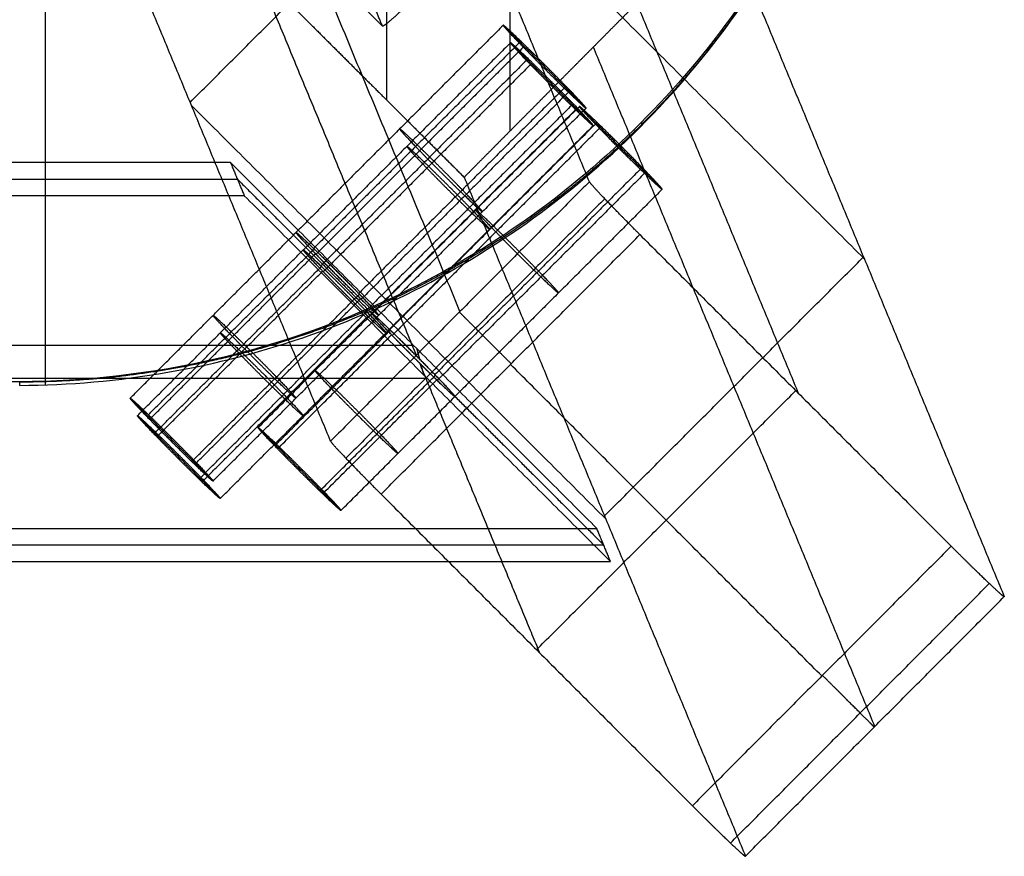
# Model space of a CAD drawing. Units: millimetres. Extents: x -245 to 4438, y -153 to 506.
# Drawn here: x 1006 to 1073, y -7 to 50 of the extents above; entities that cross this region are included whole.
import ezdxf

# ---------------------------------------------------------------- set-up
doc = ezdxf.new("R2010")
doc.units = ezdxf.units.MM
doc.header["$MEASUREMENT"] = 0
doc.layers.add('Výchozí', color=7, linetype='Continuous')

msp = doc.modelspace()

# ---------------------------------------------------------------- linework, layer by layer
at = {"layer": 'Výchozí', "color": 31}
for points in [[(1007.971, 362.949, -12.35), (1007.971, 194.032, -6.451), (1007.971, 25.116, -0.553)], [(1007.972, 363.194, -5.332), (1007.972, 194.278, 0.567), (1007.972, 25.361, 6.466)], [(1048.649, 43.027, 9.549), (1048.649, 42.904, 6.034), (1048.649, 42.781, 2.518)], [(1026.99, 29.098, 7.961), (1026.99, 28.975, 4.449), (1026.99, 28.852, 0.937)], [(1006.223, 25.085, -0.691), (1006.223, 25.207, 2.817), (1006.223, 25.33, 6.326)]]:
    msp.add_open_spline(points, degree=2, dxfattribs=at)
for points, degree, knots in [([(1066.223, 85.492, 9.925), (1066.223, 78.809, 10.159), (1065.072, 72.028, 10.268), (1062.869, 65.714, 10.249), (1060.667, 59.401, 10.23), (1057.351, 53.378, 10.084), (1053.2, 48.142, 9.837), (1049.037, 42.89, 9.589), (1043.917, 38.282, 9.233), (1038.265, 34.695, 8.816), (1032.583, 31.089, 8.396), (1026.205, 28.415, 7.903), (1019.657, 26.891, 7.39), (1015.3, 25.878, 7.048), (1010.695, 25.342, 6.683), (1006.223, 25.33, 6.326)], 3, [0, 0, 0, 0, 0.02006286, 0.02006286, 0.02006286, 0.04012176, 0.04012176, 0.04012176, 0.06024266, 0.06024266, 0.06024266, 0.08047127, 0.08047127, 0.08047127, 0.0939315, 0.0939315, 0.0939315, 0.0939315]), ([(1066.223, 85.27, 3.57), (1066.223, 81.032, 3.718), (1065.848, 76.793, 3.866), (1065.098, 72.599, 4.012), (1062.618, 63.474, 4.331), (1058.401, 54.989, 4.627), (1055.584, 50.591, 4.781), (1049.045, 42.474, 5.064), (1040.922, 35.939, 5.293), (1036.522, 33.124, 5.391), (1028.032, 28.91, 5.538), (1018.902, 26.43, 5.625), (1014.705, 25.681, 5.651), (1010.464, 25.307, 5.664), (1006.223, 25.307, 5.664)], 5, [1.570796, 1.570796, 1.570796, 1.570796, 1.570796, 1.570796, 1.924226, 1.924226, 1.924226, 2.356194, 2.356194, 2.356194, 2.788163, 2.788163, 2.788163, 3.141593, 3.141593, 3.141593, 3.141593, 3.141593, 3.141593]), ([(1006.223, 25.085, -0.691), (1012.962, 25.103, -0.156), (1019.792, 26.29, 0.382), (1026.147, 28.546, 0.872), (1032.501, 30.802, 1.362), (1038.557, 34.188, 1.818), (1043.811, 38.427, 2.188), (1049.064, 42.664, 2.557), (1053.661, 47.87, 2.849), (1057.217, 53.616, 3.023), (1060.76, 59.34, 3.196), (1063.366, 65.756, 3.256), (1064.816, 72.332, 3.184), (1065.74, 76.526, 3.139), (1066.223, 80.954, 3.037), (1066.223, 85.246, 2.887)], 3, [0, 0, 0, 0, 0.02028284, 0.02028284, 0.02028284, 0.04056567, 0.04056567, 0.04056567, 0.06084357, 0.06084357, 0.06084357, 0.08104539, 0.08104539, 0.08104539, 0.09393013, 0.09393013, 0.09393013, 0.09393013]), ([(1006.223, 25.33, 6.326), (995.645, 25.3, 5.483), (985.062, 25.273, 4.71), (974.474, 25.249, 4.008), (953.289, 25.205, 2.742), (932.089, 25.17, 1.758), (921.485, 25.156, 1.336), (900.274, 25.131, 0.633), (879.056, 25.116, 0.211), (868.445, 25.111, 0.07), (847.223, 25.106, -0.07), (826, 25.111, 0.07), (815.39, 25.116, 0.211), (794.171, 25.131, 0.633), (772.96, 25.156, 1.336), (762.357, 25.17, 1.758), (741.157, 25.205, 2.742), (719.972, 25.249, 4.008), (709.383, 25.273, 4.71), (698.8, 25.3, 5.483), (688.223, 25.33, 6.326)], 5, [1.4912123, 1.4912123, 1.4912123, 1.4912123, 1.4912123, 1.4912123, 1.5177403, 1.5177403, 1.5177403, 1.5442683, 1.5442683, 1.5442683, 1.5707963, 1.5707963, 1.5707963, 1.5973243, 1.5973243, 1.5973243, 1.6238523, 1.6238523, 1.6238523, 1.6503803, 1.6503803, 1.6503803, 1.6503803, 1.6503803, 1.6503803])]:
    msp.add_open_spline(points, degree=degree, knots=knots, dxfattribs=at)
at = {"layer": 'Výchozí', "color": 21}
for points, degree in [([(1045.099, 38.981, -775.371), (1035.526, 62.079, -388.247), (1025.953, 85.176, -1.123)], 2), ([(1031.262, 79.888, -0.456), (1031.262, 62.221, 0.161), (1031.262, 44.554, 0.778)], 2), ([(1036.268, 30.129, -775.371), (1027.301, 51.764, -412.77), (1018.334, 73.398, -50.169)], 2), ([(1039.671, 71.511, 0.629), (1039.671, 56.968, 1.137), (1039.671, 42.425, 1.645)], 2), ([(1059.378, 24.529, -780.073), (1049.725, 47.821, -389.696), (1040.071, 71.112, 0.682)], 2), ([(1030.977, 49.593, -45.43), (1021.79, 58.758, -46.204), (1012.604, 67.923, -46.978)], 2), ([(1027.437, 21.277, -775.371), (1017.874, 44.349, -388.687), (1008.312, 67.42, -2.003)], 2), ([(1017.856, 44.393, -387.938), (1026.695, 53.227, -388.247), (1035.534, 62.06, -388.555)], 2), ([(1035.593, 61.916, -390.972), (1049.727, 47.816, -389.781), (1063.86, 33.715, -388.59)], 2), ([(1054.187, 57.055, 2.586), (1063.799, 33.864, -386.094), (1073.41, 10.673, -774.775)], 2), ([(1033.329, 27.061, -440.922), (1027.881, 40.205, -220.623), (1022.434, 53.349, -0.323)], 2), ([(1030.977, 49.593, -45.43), (1030.558, 50.605, -28.465), (1030.138, 51.617, -11.5)], 2), ([(1039.217, 49.644, -435.96), (1032.146, 42.577, -435.714), (1025.075, 35.51, -435.467)], 2), ([(1039.217, 49.644, -435.96), (1042.044, 46.823, -435.722), (1044.871, 44.003, -435.484)], 2), ([(1039.711, 48.453, -455.922), (1032.64, 41.386, -455.675), (1025.569, 34.319, -455.428)], 2), ([(1040.422, 48.559, -432.504), (1033.351, 41.492, -432.257), (1026.28, 34.426, -432.011)], 2), ([(1039.711, 48.453, -455.922), (1042.538, 45.632, -455.684), (1045.364, 42.812, -455.445)], 2), ([(1040.587, 48.16, -439.2), (1033.516, 41.093, -438.953), (1026.445, 34.026, -438.706)], 2), ([(1064.579, 1.821, -774.775), (1054.975, 24.995, -386.387), (1045.37, 48.168, 2.002)], 2), ([(1040.915, 47.368, -452.466), (1033.844, 40.301, -452.219), (1026.773, 33.235, -451.972)], 2), ([(1042.143, 46.585, -439.714), (1042.044, 46.823, -435.722), (1041.945, 47.062, -431.73)], 2), ([(1041.081, 46.969, -459.161), (1034.01, 39.902, -458.914), (1026.939, 32.835, -458.667)], 2), ([(1042.636, 45.394, -459.675), (1042.538, 45.632, -455.684), (1042.439, 45.871, -451.692)], 2), ([(1043.501, 45.487, -432.245), (1036.43, 38.421, -431.998), (1029.359, 31.354, -431.751)], 2), ([(1043.666, 45.088, -438.94), (1036.595, 38.021, -438.693), (1029.524, 30.954, -438.447)], 2), ([(1017.945, 44.179, -391.537), (1032.078, 30.078, -390.346), (1046.212, 15.978, -389.155)], 2), ([(1043.994, 44.296, -452.206), (1036.923, 37.23, -451.959), (1029.852, 30.163, -451.713)], 2), ([(1044.16, 43.897, -458.902), (1037.089, 36.83, -458.655), (1030.018, 29.763, -458.408)], 2), ([(1044.414, 44.106, -445.646), (1037.343, 37.039, -445.399), (1030.272, 29.972, -445.153)], 2), ([(1044.871, 44.003, -435.484), (1037.8, 36.937, -435.237), (1030.729, 29.87, -434.99)], 2), ([(1044.414, 44.106, -445.646), (1047.241, 41.286, -445.408), (1050.067, 38.465, -445.17)], 2), ([(1045.618, 43.021, -442.19), (1038.547, 35.954, -441.943), (1031.476, 28.888, -441.696)], 2), ([(1045.364, 42.812, -455.445), (1038.293, 35.746, -455.199), (1031.222, 28.679, -454.952)], 2), ([(1045.784, 42.622, -448.885), (1038.713, 35.555, -448.639), (1031.642, 28.488, -448.392)], 2), ([(1047.339, 41.047, -449.4), (1047.241, 41.286, -445.408), (1047.142, 41.524, -441.416)], 2), ([(1020.608, 40.287, -426.661), (847.223, 40.287, -426.661), (673.837, 40.287, -426.661)], 2), ([(1020.608, 40.287, -426.661), (1021.078, 39.155, -445.628), (1021.547, 38.024, -464.594)], 2), ([(1045.601, 15.331, -425.172), (1033.105, 27.809, -425.917), (1020.608, 40.287, -426.661)], 2), ([(1048.697, 39.949, -441.931), (1041.626, 32.883, -441.684), (1034.555, 25.816, -441.437)], 2), ([(857.323, 39.155, -445.628), (939.2, 39.155, -445.628), (1021.078, 39.155, -445.628)], 2), ([(1021.078, 39.155, -445.628), (1025.674, 34.566, -445.354), (1030.27, 29.976, -445.08)], 2), ([(1045.099, 38.981, -775.371), (1036.268, 30.129, -775.371), (1027.437, 21.277, -775.371)], 2), ([(1048.863, 39.55, -448.626), (1041.792, 32.483, -448.379), (1034.721, 25.416, -448.132)], 2), ([(1036.552, 39.283, 1.456), (1046.15, 16.127, -386.66), (1055.748, -7.03, -774.775)], 2), ([(1048.545, 35.368, -780.073), (1047.477, 36.437, -780.073), (1046.418, 37.517, -779.504), (1045.576, 38.4, -778.355), (1045.137, 38.891, -776.879), (1045.099, 38.981, -775.371)], 5), ([(1050.067, 38.465, -445.17), (1042.996, 31.399, -444.923), (1035.925, 24.332, -444.676)], 2), ([(1021.547, 38.024, -464.594), (847.223, 38.024, -464.594), (672.899, 38.024, -464.594)], 2), ([(1046.539, 13.068, -463.105), (1034.043, 25.546, -463.849), (1021.547, 38.024, -464.594)], 2), ([(1046.145, 37.817, -778.712), (1037.314, 28.966, -778.712), (1028.483, 20.114, -778.712)], 2), ([(1013.76, 24.207, -435.002), (1019.417, 29.86, -435.2), (1025.074, 35.514, -435.397)], 2), ([(1030.883, 17.665, -780.073), (1039.714, 26.517, -780.073), (1048.545, 35.368, -780.073)], 2), ([(1048.545, 35.368, -780.073), (1059.168, 24.74, -780.073), (1069.79, 14.111, -780.073)], 2), ([(1014.254, 23.016, -454.964), (1019.911, 28.669, -455.161), (1025.567, 34.323, -455.359)], 2), ([(1015.006, 23.08, -431.575), (1020.663, 28.733, -431.772), (1026.32, 34.386, -431.97)], 2), ([(1015.089, 22.763, -438.276), (1020.746, 28.416, -438.474), (1026.403, 34.069, -438.671)], 2), ([(1046.129, 16.179, -385.786), (1054.967, 25.012, -386.094), (1063.806, 33.846, -386.403)], 2), ([(1015.5, 21.889, -451.536), (1021.157, 27.542, -451.734), (1026.814, 33.195, -451.931)], 2), ([(1015.583, 21.572, -458.238), (1021.24, 27.225, -458.435), (1026.897, 32.878, -458.632)], 2), ([(1018.087, 20.004, -431.391), (1023.744, 25.657, -431.589), (1029.401, 31.31, -431.786)], 2), ([(1018.17, 19.687, -438.093), (1023.827, 25.34, -438.29), (1029.483, 30.994, -438.487)], 2), ([(1018.581, 18.813, -451.353), (1024.237, 24.466, -451.55), (1029.894, 30.119, -451.748)], 2), ([(1018.663, 18.496, -458.054), (1024.32, 24.149, -458.252), (1029.977, 29.803, -458.449)], 2), ([(1019.416, 18.559, -434.665), (1025.073, 24.213, -434.863), (1030.73, 29.866, -435.06)], 2), ([(1022.492, 22.202, -444.811), (1026.381, 26.089, -444.947), (1030.27, 29.976, -445.083)], 2), ([(1019.91, 17.368, -454.627), (1025.567, 23.022, -454.824), (1031.223, 28.675, -455.022)], 2), ([(1023.739, 21.075, -441.384), (1027.628, 24.962, -441.52), (1031.517, 28.848, -441.655)], 2), ([(1023.821, 20.758, -448.085), (1027.71, 24.645, -448.221), (1031.6, 28.532, -448.357)], 2), ([(1033.105, 27.809, -425.917), (847.223, 27.809, -425.917), (661.341, 27.809, -425.917)], 2), ([(1033.525, 26.864, -440.948), (1033.432, 27.219, -433.425), (1033.339, 27.575, -425.903)], 2), ([(1041.716, 6.825, -780.073), (1037.621, 16.706, -614.462), (1033.525, 26.587, -448.851)], 2), ([(1033.808, 25.78, -463.863), (1033.715, 26.136, -456.344), (1033.622, 26.491, -448.825)], 2), ([(1060.959, 5.259, -780.073), (1050.336, 15.888, -780.073), (1039.714, 26.517, -780.073)], 2), ([(1034.043, 25.546, -463.849), (847.223, 25.546, -463.849), (660.402, 25.546, -463.849)], 2), ([(1026.819, 17.999, -441.2), (1030.708, 21.886, -441.336), (1034.597, 25.772, -441.472)], 2), ([(1026.902, 17.682, -447.902), (1030.791, 21.569, -448.038), (1034.68, 25.456, -448.173)], 2), ([(1019.416, 18.559, -434.665), (1016.588, 21.383, -434.834), (1013.76, 24.207, -435.002)], 2), ([(1028.148, 16.555, -444.474), (1032.037, 20.441, -444.61), (1035.926, 24.328, -444.746)], 2), ([(1035.926, 24.328, -444.743), (1040.998, 19.264, -444.441), (1046.07, 14.2, -444.139)], 2), ([(1041.492, 7.049, -780.073), (1050.336, 15.888, -780.073), (1059.181, 24.727, -780.073)], 2), ([(1019.91, 17.368, -454.627), (1017.082, 20.192, -454.795), (1014.254, 23.016, -454.964)], 2), ([(1028.148, 16.555, -444.474), (1025.32, 19.379, -444.643), (1022.492, 22.202, -444.811)], 2), ([(1016.638, 21.194, -438.829), (1016.588, 21.383, -434.834), (1016.539, 21.572, -430.838)], 2), ([(1027.437, 21.277, -775.371), (1027.474, 21.187, -776.879), (1027.914, 20.696, -778.355), (1028.755, 19.813, -779.504), (1029.815, 18.733, -780.073), (1030.883, 17.665, -780.073)], 5), ([(1017.131, 20.003, -458.79), (1017.082, 20.192, -454.795), (1017.032, 20.381, -450.8)], 2), ([(1025.37, 19.19, -448.638), (1025.32, 19.379, -444.643), (1025.271, 19.567, -440.648)], 2), ([(1030.883, 17.665, -780.073), (1041.505, 7.036, -780.073), (1052.127, -3.593, -780.073)], 2), ([(648.844, 15.331, -425.172), (847.223, 15.331, -425.172), (1045.601, 15.331, -425.172)], 2), ([(1046.539, 13.068, -463.105), (1046.07, 14.2, -444.139), (1045.601, 15.331, -425.172)], 2), ([(648.375, 14.2, -444.139), (847.223, 14.2, -444.139), (1046.07, 14.2, -444.139)], 2), ([(1069.79, 14.111, -780.073), (1060.959, 5.259, -780.073), (1052.127, -3.593, -780.073)], 2), ([(647.906, 13.068, -463.105), (847.223, 13.068, -463.105), (1046.539, 13.068, -463.105)], 2), ([(1054.727, -6.139, -778.502), (1063.559, 2.713, -778.502), (1072.39, 11.564, -778.502)], 2), ([(1055.748, -7.03, -774.775), (1064.579, 1.821, -774.775), (1073.41, 10.673, -774.775)], 2)]:
    msp.add_open_spline(points, degree=degree, dxfattribs=at)
for points, knots in [([(1008.312, 67.42, -2.003), (1009.254, 66.482, -1.894), (1010.196, 65.543, -1.785), (1011.138, 64.604, -1.675), (1013.021, 62.727, -1.454), (1014.905, 60.851, -1.231), (1015.846, 59.912, -1.119), (1017.729, 58.036, -0.894), (1019.612, 56.16, -0.667), (1020.554, 55.222, -0.553), (1022.437, 53.346, -0.323), (1024.319, 51.47, -0.092), (1025.261, 50.532, 0.025), (1027.143, 48.657, 0.259), (1029.025, 46.782, 0.495), (1029.966, 45.844, 0.613), (1031.848, 43.969, 0.852), (1033.73, 42.095, 1.092), (1034.671, 41.158, 1.213), (1035.612, 40.22, 1.334), (1036.552, 39.283, 1.456)], [4.79273924, 4.79273924, 4.79273924, 4.79273924, 4.79273924, 4.79273924, 4.7950934, 4.7950934, 4.7950934, 4.79744757, 4.79744757, 4.79744757, 4.79980174, 4.79980174, 4.79980174, 4.8021559, 4.8021559, 4.8021559, 4.80451007, 4.80451007, 4.80451007, 4.80686423, 4.80686423, 4.80686423, 4.80686423, 4.80686423, 4.80686423]), ([(1054.187, 57.055, 2.586), (1053.599, 56.462, 2.546), (1053.012, 55.87, 2.506), (1052.424, 55.278, 2.466), (1051.249, 54.093, 2.387), (1050.074, 52.908, 2.309), (1049.486, 52.316, 2.27), (1048.311, 51.131, 2.192), (1047.135, 49.946, 2.116), (1046.547, 49.354, 2.077), (1045.372, 48.169, 2.002), (1044.196, 46.985, 1.927), (1043.608, 46.392, 1.89), (1042.432, 45.207, 1.816), (1041.257, 44.023, 1.742), (1040.669, 43.43, 1.706), (1039.493, 42.245, 1.634), (1038.317, 41.061, 1.562), (1037.729, 40.468, 1.527), (1037.141, 39.876, 1.491), (1036.552, 39.283, 1.456)], [4.658429413, 4.658429413, 4.658429413, 4.658429413, 4.658429413, 4.658429413, 4.659901021, 4.659901021, 4.659901021, 4.661372629, 4.661372629, 4.661372629, 4.662844237, 4.662844237, 4.662844237, 4.664315845, 4.664315845, 4.664315845, 4.665787453, 4.665787453, 4.665787453, 4.667259062, 4.667259062, 4.667259062, 4.667259062, 4.667259062, 4.667259062]), ([(1035.22, 53.833, -45.578), (1035.234, 53.797, -46.173), (1035.144, 53.657, -46.765), (1034.948, 53.414, -47.304), (1034.331, 52.716, -48.25), (1033.434, 51.787, -48.608), (1032.916, 51.269, -48.59), (1032, 50.386, -48.169), (1031.335, 49.804, -47.178), (1031.112, 49.627, -46.625), (1030.992, 49.557, -46.025), (1030.977, 49.593, -45.43)], [3.141593, 3.141593, 3.141593, 3.141593, 3.141593, 3.141593, 4.13643, 4.13643, 4.13643, 5.288348, 5.288348, 5.288348, 6.283185, 6.283185, 6.283185, 6.283185, 6.283185, 6.283185]), ([(1044.871, 44.003, -435.484), (1044.851, 44.051, -434.69), (1044.692, 44.238, -433.907), (1044.393, 44.561, -433.202), (1043.508, 45.489, -431.984), (1042.287, 46.725, -431.565), (1041.597, 47.414, -431.624), (1040.402, 48.588, -432.245), (1039.58, 49.363, -433.608), (1039.318, 49.599, -434.36), (1039.198, 49.691, -435.166), (1039.217, 49.644, -435.96)], [0, 0, 0, 0, 0, 0, 0.994838, 0.994838, 0.994838, 2.146755, 2.146755, 2.146755, 3.141593, 3.141593, 3.141593, 3.141593, 3.141593, 3.141593]), ([(1039.217, 49.644, -435.96), (1039.237, 49.596, -436.755), (1039.396, 49.409, -437.537), (1039.694, 49.086, -438.242), (1040.58, 48.158, -439.461), (1041.801, 46.922, -439.879), (1042.491, 46.233, -439.821), (1043.686, 45.059, -439.199), (1044.508, 44.284, -437.836), (1044.77, 44.048, -437.084), (1044.89, 43.956, -436.278), (1044.871, 44.003, -435.484)], [3.141593, 3.141593, 3.141593, 3.141593, 3.141593, 3.141593, 4.13643, 4.13643, 4.13643, 5.288348, 5.288348, 5.288348, 6.283185, 6.283185, 6.283185, 6.283185, 6.283185, 6.283185]), ([(1045.364, 42.812, -455.445), (1045.344, 42.862, -454.609), (1045.168, 43.067, -453.786), (1044.839, 43.422, -453.053), (1043.938, 44.363, -451.912), (1042.747, 45.568, -451.554), (1042.126, 46.187, -451.606), (1040.957, 47.337, -452.163), (1040.116, 48.133, -453.451), (1039.824, 48.398, -454.237), (1039.69, 48.502, -455.086), (1039.711, 48.453, -455.922)], [0, 0, 0, 0, 0, 0, 1.047198, 1.047198, 1.047198, 2.094395, 2.094395, 2.094395, 3.141593, 3.141593, 3.141593, 3.141593, 3.141593, 3.141593]), ([(1039.711, 48.453, -455.922), (1039.731, 48.405, -456.716), (1039.89, 48.218, -457.498), (1040.188, 47.895, -458.203), (1041.074, 46.967, -459.422), (1042.295, 45.731, -459.84), (1042.985, 45.042, -459.782), (1044.18, 43.868, -459.16), (1045.002, 43.093, -457.798), (1045.264, 42.857, -457.046), (1045.384, 42.765, -456.24), (1045.364, 42.812, -455.445)], [3.141593, 3.141593, 3.141593, 3.141593, 3.141593, 3.141593, 4.13643, 4.13643, 4.13643, 5.288348, 5.288348, 5.288348, 6.283185, 6.283185, 6.283185, 6.283185, 6.283185, 6.283185]), ([(1050.067, 38.465, -445.17), (1050.036, 38.541, -443.916), (1049.658, 38.962, -442.689), (1048.93, 39.722, -441.758), (1047.13, 41.553, -440.925), (1045.378, 43.267, -442.057), (1044.699, 43.909, -443.107), (1044.383, 44.18, -444.392), (1044.414, 44.106, -445.646)], [0, 0, 0, 0, 0, 0, 1.570796, 1.570796, 1.570796, 3.141593, 3.141593, 3.141593, 3.141593, 3.141593, 3.141593]), ([(1044.414, 44.106, -445.646), (1044.445, 44.03, -446.9), (1044.823, 43.61, -448.127), (1045.551, 42.849, -449.058), (1047.351, 41.018, -449.891), (1049.104, 39.304, -448.759), (1049.782, 38.662, -447.709), (1050.098, 38.391, -446.423), (1050.067, 38.465, -445.17)], [3.141593, 3.141593, 3.141593, 3.141593, 3.141593, 3.141593, 4.712389, 4.712389, 4.712389, 6.283185, 6.283185, 6.283185, 6.283185, 6.283185, 6.283185]), ([(1037.8, 36.937, -435.237), (1037.78, 36.984, -434.443), (1037.62, 37.171, -433.661), (1037.322, 37.494, -432.956), (1036.437, 38.422, -431.737), (1035.216, 39.659, -431.319), (1034.526, 40.347, -431.377), (1033.33, 41.522, -431.999), (1032.509, 42.296, -433.361), (1032.247, 42.532, -434.113), (1032.127, 42.624, -434.919), (1032.146, 42.577, -435.714)], [0, 0, 0, 0, 0, 0, 0.994838, 0.994838, 0.994838, 2.146755, 2.146755, 2.146755, 3.141593, 3.141593, 3.141593, 3.141593, 3.141593, 3.141593]), ([(1032.146, 42.577, -435.714), (1032.166, 42.529, -436.508), (1032.325, 42.343, -437.29), (1032.623, 42.02, -437.995), (1033.509, 41.091, -439.214), (1034.73, 39.855, -439.632), (1035.42, 39.166, -439.574), (1036.615, 37.992, -438.952), (1037.437, 37.217, -437.59), (1037.699, 36.981, -436.837), (1037.819, 36.889, -436.031), (1037.8, 36.937, -435.237)], [3.141593, 3.141593, 3.141593, 3.141593, 3.141593, 3.141593, 4.13643, 4.13643, 4.13643, 5.288348, 5.288348, 5.288348, 6.283185, 6.283185, 6.283185, 6.283185, 6.283185, 6.283185]), ([(1038.293, 35.746, -455.199), (1038.274, 35.793, -454.404), (1038.114, 35.98, -453.622), (1037.816, 36.303, -452.917), (1036.931, 37.231, -451.698), (1035.71, 38.468, -451.28), (1035.019, 39.156, -451.338), (1033.824, 40.331, -451.96), (1033.002, 41.105, -453.323), (1032.74, 41.341, -454.075), (1032.62, 41.433, -454.881), (1032.64, 41.386, -455.675)], [0, 0, 0, 0, 0, 0, 0.994838, 0.994838, 0.994838, 2.146755, 2.146755, 2.146755, 3.141592, 3.141592, 3.141592, 3.141592, 3.141592, 3.141592]), ([(1032.64, 41.386, -455.675), (1032.659, 41.338, -456.469), (1032.819, 41.152, -457.252), (1033.117, 40.829, -457.957), (1034.003, 39.9, -459.175), (1035.223, 38.664, -459.593), (1035.914, 37.975, -459.535), (1037.109, 36.801, -458.914), (1037.931, 36.026, -457.551), (1038.193, 35.79, -456.799), (1038.313, 35.698, -455.993), (1038.293, 35.746, -455.199)], [3.141593, 3.141593, 3.141593, 3.141593, 3.141593, 3.141593, 4.13643, 4.13643, 4.13643, 5.288348, 5.288348, 5.288348, 6.283185, 6.283185, 6.283185, 6.283185, 6.283185, 6.283185]), ([(1042.996, 31.399, -444.923), (1042.977, 31.446, -444.129), (1042.817, 31.633, -443.346), (1042.519, 31.956, -442.641), (1041.633, 32.884, -441.423), (1040.413, 34.121, -441.005), (1039.722, 34.809, -441.063), (1038.527, 35.984, -441.684), (1037.705, 36.758, -443.047), (1037.443, 36.994, -443.799), (1037.323, 37.086, -444.605), (1037.343, 37.039, -445.399)], [0, 0, 0, 0, 0, 0, 0.994838, 0.994838, 0.994838, 2.146755, 2.146755, 2.146755, 3.141593, 3.141593, 3.141593, 3.141593, 3.141593, 3.141593]), ([(1037.343, 37.039, -445.399), (1037.362, 36.991, -446.194), (1037.522, 36.805, -446.976), (1037.82, 36.482, -447.681), (1038.705, 35.553, -448.9), (1039.926, 34.317, -449.318), (1040.617, 33.628, -449.26), (1041.812, 32.454, -448.638), (1042.634, 31.679, -447.275), (1042.896, 31.443, -446.523), (1043.016, 31.351, -445.717), (1042.996, 31.399, -444.923)], [3.141593, 3.141593, 3.141593, 3.141593, 3.141593, 3.141593, 4.13643, 4.13643, 4.13643, 5.288348, 5.288348, 5.288348, 6.283185, 6.283185, 6.283185, 6.283185, 6.283185, 6.283185]), ([(1030.729, 29.87, -434.99), (1030.709, 29.917, -434.196), (1030.549, 30.104, -433.414), (1030.251, 30.427, -432.709), (1029.366, 31.356, -431.49), (1028.145, 32.592, -431.072), (1027.455, 33.281, -431.13), (1026.259, 34.455, -431.752), (1025.438, 35.229, -433.114), (1025.176, 35.465, -433.866), (1025.055, 35.557, -434.673), (1025.075, 35.51, -435.467)], [-3.141593, -3.141593, -3.141593, -3.141593, -3.141593, -3.141593, -2.146755, -2.146755, -2.146755, -0.994838, -0.994838, -0.994838, 0, 0, 0, 0, 0, 0]), ([(1025.074, 35.514, -435.397), (1025.059, 35.573, -434.142), (1025.39, 35.286, -432.864), (1026.081, 34.63, -431.831), (1027.846, 32.902, -430.742), (1029.636, 31.081, -431.619), (1030.351, 30.332, -432.569), (1030.714, 29.926, -433.805), (1030.73, 29.866, -435.06)], [0, 0, 0, 0, 0, 0, 1.570796, 1.570796, 1.570796, 3.141593, 3.141593, 3.141593, 3.141593, 3.141593, 3.141593]), ([(1030.73, 29.866, -435.06), (1030.745, 29.807, -436.315), (1030.414, 30.094, -437.593), (1029.722, 30.75, -438.626), (1027.957, 32.478, -439.715), (1026.168, 34.299, -438.838), (1025.452, 35.048, -437.888), (1025.09, 35.454, -436.652), (1025.074, 35.514, -435.397)], [3.141593, 3.141593, 3.141593, 3.141593, 3.141593, 3.141593, 4.712389, 4.712389, 4.712389, 6.283185, 6.283185, 6.283185, 6.283185, 6.283185, 6.283185]), ([(1025.075, 35.51, -435.467), (1025.095, 35.463, -436.261), (1025.254, 35.276, -437.043), (1025.552, 34.953, -437.748), (1026.438, 34.024, -438.967), (1027.659, 32.788, -439.385), (1028.349, 32.099, -439.327), (1029.544, 30.925, -438.705), (1030.366, 30.151, -437.343), (1030.628, 29.915, -436.591), (1030.748, 29.822, -435.785), (1030.729, 29.87, -434.99)], [-6.283185, -6.283185, -6.283185, -6.283185, -6.283185, -6.283185, -5.288348, -5.288348, -5.288348, -4.13643, -4.13643, -4.13643, -3.141593, -3.141593, -3.141593, -3.141593, -3.141593, -3.141593]), ([(1031.222, 28.679, -454.952), (1031.201, 28.729, -454.116), (1031.026, 28.933, -453.293), (1030.697, 29.288, -452.56), (1029.796, 30.229, -451.418), (1028.604, 31.434, -451.06), (1027.984, 32.054, -451.113), (1026.814, 33.204, -451.669), (1025.974, 34, -452.958), (1025.682, 34.264, -453.743), (1025.548, 34.369, -454.592), (1025.569, 34.319, -455.428)], [0, 0, 0, 0, 0, 0, 1.047198, 1.047198, 1.047198, 2.094395, 2.094395, 2.094395, 3.141593, 3.141593, 3.141593, 3.141593, 3.141593, 3.141593]), ([(1025.567, 34.323, -455.359), (1025.557, 34.362, -454.522), (1025.702, 34.247, -453.676), (1026.003, 33.973, -452.897), (1026.859, 33.161, -451.629), (1028.034, 32.003, -451.101), (1028.655, 31.383, -451.064), (1029.842, 30.182, -451.452), (1030.728, 29.255, -452.616), (1031.048, 28.909, -453.357), (1031.213, 28.715, -454.185), (1031.223, 28.675, -455.022)], [0, 0, 0, 0, 0, 0, 1.047198, 1.047198, 1.047198, 2.094395, 2.094395, 2.094395, 3.141593, 3.141593, 3.141593, 3.141593, 3.141593, 3.141593]), ([(1031.223, 28.675, -455.022), (1031.233, 28.638, -455.816), (1031.103, 28.74, -456.62), (1030.832, 28.985, -457.366), (1029.994, 29.777, -458.708), (1028.792, 30.959, -459.301), (1028.101, 31.648, -459.342), (1026.886, 32.88, -458.893), (1026.016, 33.794, -457.653), (1025.727, 34.108, -456.94), (1025.577, 34.285, -456.153), (1025.567, 34.323, -455.358)], [-6.283185, -6.283185, -6.283185, -6.283185, -6.283185, -6.283185, -5.288348, -5.288348, -5.288348, -4.13643, -4.13643, -4.13643, -3.141593, -3.141593, -3.141593, -3.141593, -3.141593, -3.141593]), ([(1025.569, 34.319, -455.428), (1025.588, 34.272, -456.222), (1025.748, 34.085, -457.005), (1026.046, 33.762, -457.71), (1026.931, 32.833, -458.929), (1028.152, 31.597, -459.347), (1028.843, 30.908, -459.289), (1030.038, 29.734, -458.667), (1030.86, 28.96, -457.304), (1031.122, 28.724, -456.552), (1031.242, 28.631, -455.746), (1031.222, 28.679, -454.952)], [-6.283185, -6.283185, -6.283185, -6.283185, -6.283185, -6.283185, -5.288348, -5.288348, -5.288348, -4.13643, -4.13643, -4.13643, -3.141593, -3.141593, -3.141593, -3.141593, -3.141593, -3.141593]), ([(1019.417, 29.86, -435.2), (1019.407, 29.898, -434.405), (1019.537, 29.796, -433.601), (1019.808, 29.551, -432.856), (1020.646, 28.759, -431.513), (1021.849, 27.577, -430.92), (1022.539, 26.887, -430.879), (1023.754, 25.656, -431.328), (1024.624, 24.742, -432.569), (1024.913, 24.428, -433.281), (1025.063, 24.25, -434.068), (1025.073, 24.213, -434.863)], [0, 0, 0, 0, 0, 0, 0.994838, 0.994838, 0.994838, 2.146755, 2.146755, 2.146755, 3.141593, 3.141593, 3.141593, 3.141593, 3.141593, 3.141593]), ([(1025.073, 24.213, -434.863), (1025.083, 24.175, -435.658), (1024.953, 24.277, -436.461), (1024.682, 24.523, -437.207), (1023.844, 25.314, -438.549), (1022.641, 26.496, -439.142), (1021.951, 27.186, -439.183), (1020.736, 28.417, -438.735), (1019.866, 29.331, -437.494), (1019.577, 29.645, -436.781), (1019.427, 29.823, -435.995), (1019.417, 29.86, -435.2)], [3.141593, 3.141593, 3.141593, 3.141593, 3.141593, 3.141593, 4.13643, 4.13643, 4.13643, 5.288348, 5.288348, 5.288348, 6.283185, 6.283185, 6.283185, 6.283185, 6.283185, 6.283185]), ([(1035.925, 24.332, -444.676), (1035.894, 24.407, -443.423), (1035.516, 24.828, -442.196), (1034.788, 25.589, -441.264), (1032.988, 27.419, -440.431), (1031.235, 29.133, -441.564), (1030.557, 29.775, -442.614), (1030.241, 30.047, -443.899), (1030.272, 29.972, -445.153)], [0, 0, 0, 0, 0, 0, 1.570796, 1.570796, 1.570796, 3.141593, 3.141593, 3.141593, 3.141593, 3.141593, 3.141593]), ([(1030.27, 29.976, -445.083), (1030.26, 30.015, -444.246), (1030.405, 29.9, -443.4), (1030.706, 29.626, -442.622), (1031.562, 28.814, -441.354), (1032.737, 27.656, -440.826), (1033.358, 27.036, -440.789), (1034.545, 25.835, -441.176), (1035.431, 24.908, -442.34), (1035.751, 24.562, -443.082), (1035.916, 24.368, -443.909), (1035.926, 24.328, -444.746)], [0, 0, 0, 0, 0, 0, 1.047198, 1.047198, 1.047198, 2.094395, 2.094395, 2.094395, 3.141593, 3.141593, 3.141593, 3.141593, 3.141593, 3.141593]), ([(1035.926, 24.328, -444.746), (1035.936, 24.291, -445.541), (1035.806, 24.393, -446.344), (1035.535, 24.638, -447.09), (1034.697, 25.43, -448.433), (1033.495, 26.612, -449.025), (1032.804, 27.301, -449.066), (1031.589, 28.533, -448.618), (1030.719, 29.447, -447.377), (1030.43, 29.761, -446.664), (1030.28, 29.938, -445.878), (1030.27, 29.976, -445.083)], [-6.283185, -6.283185, -6.283185, -6.283185, -6.283185, -6.283185, -5.288348, -5.288348, -5.288348, -4.13643, -4.13643, -4.13643, -3.141593, -3.141593, -3.141593, -3.141593, -3.141593, -3.141593]), ([(1030.272, 29.972, -445.153), (1030.292, 29.922, -445.989), (1030.468, 29.718, -446.812), (1030.797, 29.363, -447.545), (1031.698, 28.422, -448.686), (1032.889, 27.217, -449.044), (1033.51, 26.597, -448.992), (1034.679, 25.447, -448.435), (1035.52, 24.651, -447.147), (1035.812, 24.387, -446.361), (1035.946, 24.282, -445.512), (1035.925, 24.332, -444.676)], [3.141593, 3.141593, 3.141593, 3.141593, 3.141593, 3.141593, 4.18879, 4.18879, 4.18879, 5.235988, 5.235988, 5.235988, 6.283185, 6.283185, 6.283185, 6.283185, 6.283185, 6.283185]), ([(1036.224, 30.085, -775.371), (1036.256, 30.054, -776.125), (1036.389, 29.921, -776.871), (1036.621, 29.69, -777.572), (1037.261, 29.051, -778.816), (1038.178, 28.136, -779.645), (1038.688, 27.628, -779.93), (1039.223, 27.094, -780.073), (1039.758, 26.56, -780.073)], [1.570796, 1.570796, 1.570796, 1.570796, 1.570796, 1.570796, 2.326406, 2.326406, 2.326406, 3.082017, 3.082017, 3.082017, 3.082017, 3.082017, 3.082017]), ([(1019.911, 28.669, -455.161), (1019.901, 28.707, -454.366), (1020.031, 28.605, -453.563), (1020.302, 28.36, -452.817), (1021.14, 27.568, -451.474), (1022.342, 26.386, -450.882), (1023.033, 25.696, -450.841), (1024.248, 24.465, -451.289), (1025.118, 23.551, -452.53), (1025.407, 23.237, -453.243), (1025.557, 23.059, -454.029), (1025.567, 23.022, -454.824)], [0, 0, 0, 0, 0, 0, 0.994838, 0.994838, 0.994838, 2.146755, 2.146755, 2.146755, 3.141592, 3.141592, 3.141592, 3.141592, 3.141592, 3.141592]), ([(1025.567, 23.022, -454.824), (1025.576, 22.984, -455.619), (1025.446, 23.086, -456.422), (1025.175, 23.332, -457.168), (1024.337, 24.123, -458.511), (1023.135, 25.305, -459.103), (1022.444, 25.995, -459.144), (1021.229, 27.226, -458.696), (1020.359, 28.14, -457.455), (1020.07, 28.454, -456.743), (1019.92, 28.632, -455.956), (1019.911, 28.669, -455.161)], [3.141593, 3.141593, 3.141593, 3.141593, 3.141593, 3.141593, 4.13643, 4.13643, 4.13643, 5.288348, 5.288348, 5.288348, 6.283185, 6.283185, 6.283185, 6.283185, 6.283185, 6.283185]), ([(1026.381, 26.089, -444.947), (1026.371, 26.127, -444.152), (1026.502, 26.025, -443.349), (1026.773, 25.779, -442.603), (1027.611, 24.988, -441.26), (1028.813, 23.805, -440.668), (1029.504, 23.116, -440.627), (1030.719, 21.884, -441.075), (1031.589, 20.971, -442.316), (1031.878, 20.656, -443.029), (1032.027, 20.479, -443.815), (1032.037, 20.441, -444.61)], [0, 0, 0, 0, 0, 0, 0.994838, 0.994838, 0.994838, 2.146755, 2.146755, 2.146755, 3.141592, 3.141592, 3.141592, 3.141592, 3.141592, 3.141592]), ([(1032.037, 20.441, -444.61), (1032.047, 20.404, -445.405), (1031.917, 20.506, -446.208), (1031.646, 20.751, -446.954), (1030.808, 21.543, -448.297), (1029.606, 22.725, -448.889), (1028.915, 23.415, -448.93), (1027.7, 24.646, -448.482), (1026.83, 25.56, -447.241), (1026.541, 25.874, -446.529), (1026.391, 26.052, -445.742), (1026.381, 26.089, -444.947)], [3.141593, 3.141593, 3.141593, 3.141593, 3.141593, 3.141593, 4.13643, 4.13643, 4.13643, 5.288348, 5.288348, 5.288348, 6.283185, 6.283185, 6.283185, 6.283185, 6.283185, 6.283185]), ([(1013.76, 24.207, -435.002), (1013.75, 24.245, -434.207), (1013.88, 24.142, -433.404), (1014.152, 23.897, -432.658), (1014.99, 23.106, -431.315), (1016.192, 21.923, -430.723), (1016.882, 21.234, -430.682), (1018.097, 20.002, -431.13), (1018.967, 19.088, -432.371), (1019.257, 18.774, -433.084), (1019.406, 18.597, -433.87), (1019.416, 18.559, -434.665)], [0, 0, 0, 0, 0, 0, 0.994838, 0.994838, 0.994838, 2.146755, 2.146755, 2.146755, 3.141593, 3.141593, 3.141593, 3.141593, 3.141593, 3.141593]), ([(1019.416, 18.559, -434.665), (1019.426, 18.522, -435.46), (1019.296, 18.624, -436.263), (1019.025, 18.869, -437.009), (1018.187, 19.661, -438.352), (1016.984, 20.843, -438.944), (1016.294, 21.533, -438.986), (1015.079, 22.764, -438.537), (1014.209, 23.678, -437.296), (1013.92, 23.992, -436.584), (1013.77, 24.169, -435.797), (1013.76, 24.207, -435.002)], [3.141593, 3.141593, 3.141593, 3.141593, 3.141593, 3.141593, 4.13643, 4.13643, 4.13643, 5.288348, 5.288348, 5.288348, 6.283185, 6.283185, 6.283185, 6.283185, 6.283185, 6.283185]), ([(1014.254, 23.016, -454.964), (1014.243, 23.056, -454.127), (1014.388, 22.94, -453.281), (1014.689, 22.666, -452.502), (1015.545, 21.854, -451.234), (1016.72, 20.697, -450.707), (1017.342, 20.076, -450.67), (1018.528, 18.875, -451.057), (1019.414, 17.948, -452.221), (1019.734, 17.602, -452.962), (1019.899, 17.408, -453.79), (1019.91, 17.368, -454.627)], [0, 0, 0, 0, 0, 0, 1.047198, 1.047198, 1.047198, 2.094395, 2.094395, 2.094395, 3.141593, 3.141593, 3.141593, 3.141593, 3.141593, 3.141593]), ([(1019.91, 17.368, -454.627), (1019.92, 17.331, -455.422), (1019.789, 17.433, -456.225), (1019.518, 17.678, -456.971), (1018.68, 18.47, -458.313), (1017.478, 19.652, -458.906), (1016.788, 20.342, -458.947), (1015.572, 21.573, -458.499), (1014.703, 22.487, -457.258), (1014.413, 22.801, -456.545), (1014.264, 22.978, -455.759), (1014.254, 23.016, -454.964)], [3.141593, 3.141593, 3.141593, 3.141593, 3.141593, 3.141593, 4.13643, 4.13643, 4.13643, 5.288348, 5.288348, 5.288348, 6.283185, 6.283185, 6.283185, 6.283185, 6.283185, 6.283185]), ([(1022.492, 22.202, -444.811), (1022.482, 22.242, -443.975), (1022.626, 22.127, -443.129), (1022.928, 21.853, -442.35), (1023.784, 21.04, -441.082), (1024.959, 19.883, -440.554), (1025.58, 19.263, -440.517), (1026.767, 18.062, -440.905), (1027.653, 17.135, -442.069), (1027.973, 16.789, -442.81), (1028.138, 16.594, -443.638), (1028.148, 16.555, -444.474)], [0, 0, 0, 0, 0, 0, 1.047198, 1.047198, 1.047198, 2.094395, 2.094395, 2.094395, 3.141593, 3.141593, 3.141593, 3.141593, 3.141593, 3.141593]), ([(1028.148, 16.555, -444.474), (1028.158, 16.517, -445.269), (1028.028, 16.619, -446.073), (1027.757, 16.865, -446.819), (1026.919, 17.656, -448.161), (1025.717, 18.838, -448.754), (1025.026, 19.528, -448.795), (1023.811, 20.759, -448.346), (1022.941, 21.673, -447.105), (1022.652, 21.988, -446.393), (1022.502, 22.165, -445.606), (1022.492, 22.202, -444.811)], [3.141593, 3.141593, 3.141593, 3.141593, 3.141593, 3.141593, 4.13643, 4.13643, 4.13643, 5.288348, 5.288348, 5.288348, 6.283185, 6.283185, 6.283185, 6.283185, 6.283185, 6.283185]), ([(1073.41, 10.673, -774.775), (1073.431, 10.625, -775.589), (1073.333, 10.693, -776.413), (1073.117, 10.882, -777.201), (1072.473, 11.477, -778.616), (1071.495, 12.422, -779.575), (1070.945, 12.961, -779.907), (1070.366, 13.534, -780.073), (1069.79, 14.111, -780.073)], [1.570796, 1.570796, 1.570796, 1.570796, 1.570796, 1.570796, 2.385983, 2.385983, 2.385983, 3.201169, 3.201169, 3.201169, 3.201169, 3.201169, 3.201169]), ([(1064.536, 1.778, -774.775), (1064.57, 1.743, -775.589), (1064.487, 1.826, -776.413), (1064.284, 2.028, -777.201), (1063.664, 2.647, -778.616), (1062.701, 3.607, -779.575), (1062.156, 4.151, -779.907), (1061.579, 4.727, -780.073), (1061.002, 5.303, -780.073)], [4.712389, 4.712389, 4.712389, 4.712389, 4.712389, 4.712389, 5.527575, 5.527575, 5.527575, 6.342761, 6.342761, 6.342761, 6.342761, 6.342761, 6.342761]), ([(1052.127, -3.593, -780.073), (1052.704, -4.169, -780.073), (1053.283, -4.743, -779.907), (1053.833, -5.282, -779.575), (1054.811, -6.227, -778.616), (1055.455, -6.822, -777.201), (1055.671, -7.01, -776.413), (1055.768, -7.079, -775.589), (1055.748, -7.03, -774.775)], [3.082017, 3.082017, 3.082017, 3.082017, 3.082017, 3.082017, 3.897203, 3.897203, 3.897203, 4.712389, 4.712389, 4.712389, 4.712389, 4.712389, 4.712389])]:
    msp.add_open_spline(points, degree=5, knots=knots, dxfattribs=at)

doc.saveas('drawing.dxf')
